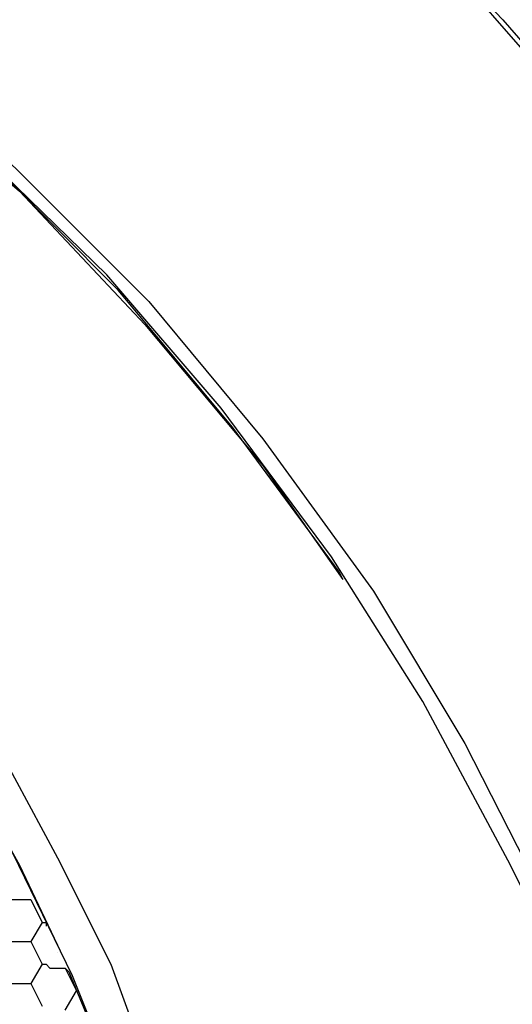
# Model space of a CAD drawing. Units: inches. Extents: x 12 to 408, y 5 to 292.
# Drawn here: x 335 to 340, y 158 to 167 of the extents above; entities that cross this region are included whole.
import ezdxf

# ---------------------------------------------------------------- set-up
doc = ezdxf.new("R2010")
doc.units = ezdxf.units.IN
doc.header["$MEASUREMENT"] = 0
doc.layers.add('Layer 1', color=7, linetype='Continuous')

# ---------------------------------------------------------------- blocks, each defined once
blk = doc.blocks.new('block 62')
at = {"layer": 'Layer 1', "color": 7, "lineweight": 25}
for points in [[(332.493, 171.8312), (332.9164, 171.6901), (333.8336, 171.3021), (334.7508, 170.8787), (335.6328, 170.3848), (336.5147, 169.8204), (337.3614, 169.1854), (338.1728, 168.5151), (338.9489, 167.8096), (339.6897, 167.0335), (340.3953, 166.2221)], [(332.8458, 171.6901), (333.2691, 171.549), (334.1864, 171.1257), (335.1036, 170.6671), (335.9855, 170.1379), (336.8322, 169.5735), (337.6789, 168.9032), (338.455, 168.2329), (339.2311, 167.4921), (339.9366, 166.6807), (340.6422, 165.8693), (341.2772, 164.9873), (341.8769, 164.0701), (342.4061, 163.1176), (342.9, 162.1298), (343.3586, 161.1421), (343.7466, 160.119), (344.0641, 159.0607), (344.3464, 158.0023), (344.558, 156.944), (344.7344, 155.8857), (344.805, 154.8273), (344.8403, 153.769)], [(325.4375, 170.6671), (326.8839, 170.3496), (328.3655, 169.9262), (329.8119, 169.3265), (331.223, 168.5857), (332.5989, 167.739), (333.9394, 166.7512), (335.1741, 165.6576), (336.4089, 164.4229), (337.4672, 163.1529), (338.4903, 161.7418), (339.3369, 160.3307), (340.1483, 158.7432)], [(340.2189, 158.2846), (339.7603, 159.2018), (338.9489, 160.7187), (338.1022, 162.0593), (337.0792, 163.4351), (336.0208, 164.6698), (334.8214, 165.834), (333.5866, 166.8923), (332.2814, 167.8096), (330.9408, 168.621), (329.565, 169.3265), (328.1539, 169.891), (326.7075, 170.3143), (325.2964, 170.5965)], [(328.3655, 167.3157), (329.2475, 166.7512), (330.0941, 166.1162), (330.9408, 165.4107), (331.7169, 164.6698), (332.4578, 163.8585), (333.1633, 163.0471), (333.8336, 162.1651), (334.4686, 161.2479), (335.033, 160.2601), (335.5622, 159.2723), (336.0561, 158.2846), (336.4441, 157.2262), (336.8322, 156.1679), (337.1144, 155.1096), (337.3614, 154.016), (337.5378, 152.9223), (337.6789, 151.8287), (337.7141, 150.7704), (337.7141, 149.6768)], [(335.6328, 158.2493), (335.668, 158.214), (336.0914, 157.191), (336.4441, 156.1679), (336.7264, 155.1096), (336.9733, 154.0512), (337.1497, 152.9576), (337.2908, 151.8993), (337.3261, 150.841), (337.3261, 149.7826)], [(337.3261, 148.7948), (337.3966, 150.3118), (337.3261, 151.8287), (337.1497, 153.3809), (336.7969, 154.9684), (336.3383, 156.5912), (335.7033, 158.1787), (334.9272, 159.7662), (334.0453, 161.2832), (332.9869, 162.6943), (331.858, 164.0348), (330.6233, 165.2343), (329.318, 166.2573), (327.9422, 167.1393), (326.5664, 167.8801), (325.1905, 168.4446), (323.8147, 168.8679), (322.4741, 169.1501)], [(323.3914, 168.9032), (323.4619, 168.9032), (324.4144, 168.6562), (325.3669, 168.3387), (326.2841, 167.9507), (327.2014, 167.5273), (328.0833, 167.0335), (328.9653, 166.469), (329.8119, 165.834), (330.6233, 165.1637), (331.3994, 164.4582), (332.1403, 163.6821), (332.8458, 162.8707), (333.5161, 161.9887), (334.1158, 161.1068), (334.6803, 160.1543), (335.2094, 159.2018), (335.5622, 158.461)], [(338.208, 161.8476), (338.1728, 161.9182), (337.185, 163.2587), (336.1266, 164.5287), (334.9625, 165.6929), (333.6925, 166.7512), (333.6219, 166.8218)], [(333.8336, 166.6454), (333.9394, 166.5396), (335.2094, 165.446), (336.3736, 164.2112), (337.4672, 162.9059), (338.208, 161.8476)], [(335.1389, 158.8843), (335.1389, 158.8843), (335.1741, 158.8843), (335.2094, 158.8843), (335.2447, 158.8843), (335.28, 158.8843), (335.3153, 158.8843)], [(335.3153, 158.8843), (335.4211, 158.6726)], [(335.4211, 158.6726), (335.3153, 158.4962)], [(335.4211, 158.6726), (335.4564, 158.6726), (335.4564, 158.6373)], [(335.1389, 158.4962), (335.1389, 158.4962), (335.1741, 158.4962), (335.2094, 158.4962), (335.2447, 158.4962), (335.28, 158.4962), (335.3153, 158.4962)], [(335.3153, 158.4962), (335.4211, 158.2846)], [(335.5622, 158.3904), (335.5622, 158.3904)], [(335.4211, 158.2846), (335.3153, 158.1082)], [(335.4211, 158.2846), (335.4564, 158.2846), (335.4917, 158.2493), (335.5269, 158.2493), (335.5622, 158.2493), (335.5975, 158.2493), (335.6328, 158.2493)], [(335.6328, 158.2493), (335.7386, 158.0376)], [(335.1389, 158.1082), (335.1389, 158.1082), (335.1741, 158.1082), (335.2094, 158.1082), (335.2447, 158.1082), (335.28, 158.1082), (335.3153, 158.1082)], [(335.3153, 158.1082), (335.4211, 157.8965)], [(335.6328, 157.8612), (335.7386, 158.0376)]]:
    blk.add_lwpolyline(points, dxfattribs=at)

msp = doc.modelspace()

# ---------------------------------------------------------------- block references
at = {"layer": 'Layer 1'}
msp.add_blockref('block 62', (0, 0), dxfattribs=at)

doc.saveas('drawing.dxf')
